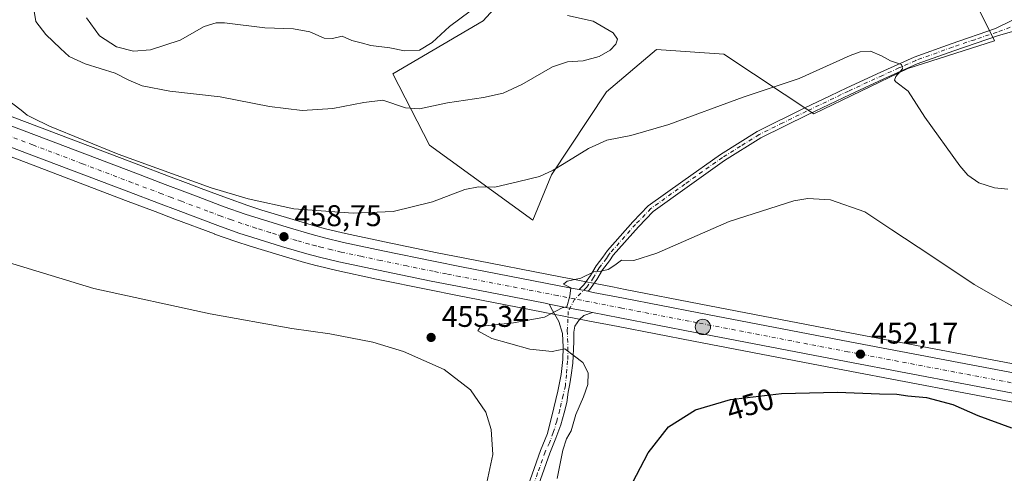
# Model space of a CAD drawing. Units: metres. Extents: x 573509 to 576953, y 4712628 to 4714978.
# Drawn here: x 576039 to 576368, y 4713183 to 4713335 of the extents above; entities that cross this region are included whole.
import ezdxf
from ezdxf.enums import TextEntityAlignment as Align

# ---------------------------------------------------------------- set-up
doc = ezdxf.new("R2010")
doc.units = ezdxf.units.M
doc.header["$MEASUREMENT"] = 0
doc.linetypes.add('DGN Style 4', pattern=[2.6384748266838614, 1.318413404963828, -0.6592067024819142, 0.001648016756204785, -0.6592067024819142])
for name, color, linetype, lineweight in [('Camino Cxs', 7, 'Continuous', 0), ('Camino eje', 30, 'DGN Style 4', 13), ('Carretera de calzada única Cxs', 7, 'Continuous', 13), ('Carretera de calzada única eje', 7, 'DGN Style 4', 0), ('Cultivos herbáceos CxS', 92, 'Continuous', 0), ('Cultivos leñosos CxS', 92, 'Continuous', 0), ('Curva de nivel maestra', 30, 'Continuous', 30), ('Curva de nivel normal', 30, 'Continuous', 0), ('Núcleo urbano CxS', 7, 'Continuous', 0), ('Pastizal CxS', 92, 'Continuous', 0), ('Pista no pavimentada Cxs', 111, 'Continuous', 0), ('Pista no pavimentada eje', 91, 'DGN Style 4', 0), ('Punto de cota en terreno', 7, 'Continuous', 0), ('Punto kilométrico de carretera', 7, 'Continuous', 0), ('Rótulo de curva de nivel directora', 7, 'Continuous', 0), ('Rótulo de punto de cota en terreno', 7, 'Continuous', 0)]:
    doc.layers.add(name, color=color, linetype=linetype, lineweight=lineweight)
doc.styles.add('Style-Arial', font='txt')

# ---------------------------------------------------------------- blocks, each defined once
blk = doc.blocks.new('*U14')
at = {"layer": 'Cultivos herbáceos CxS', "color": 92, "linetype": 'Continuous', "lineweight": 0}
for points in [[(576377.0708999997, 4713218.7974, 452.4351000000024), (576317.2037000004, 4713230.1567, 452.0844999999972), (576266.7797999998, 4713239.875499999, 453.5522999999957), (576241.5698999995, 4713244.7656, 454.710500000001), (576237.3184000002, 4713245.585899999, 454.8203999999969), (576231.4647000004, 4713246.714500001, 455.0584999999992), (576229.0362999998, 4713247.194300001, 455.2339999999967), (576223.5122999996, 4713248.265100001, 455.5492999999988), (576220.4831999998, 4713248.854900001, 455.6585000000051), (576187.4265000002, 4713255.284399999, 457.8770999999979), (576178.6624999996, 4713257.0112, 458.2559999999939), (576161.1468000002, 4713260.6161, 459.0531999999948), (576148.0701000001, 4713263.4167, 459.399900000004), (576141.8103, 4713264.9001, 459.3945999999996), (576137.6964999996, 4713265.989900001, 459.591499999995), (576129.4326, 4713268.413699999, 459.6128000000026), (576120.0937000001, 4713271.280900001, 459.8475000000035), (576115.4774000002, 4713272.780300001, 459.8699999999953), (576108.6097999997, 4713275.228, 460.0203000000038), (576099.8727000002, 4713278.499299999, 460.1934999999939), (576095.4802999999, 4713280.146500001, 460.1986000000034), (576088.9146999996, 4713282.645, 460.2158999999957), (576079.0636999998, 4713286.375399999, 460.4478999999993), (576045.8421, 4713298.986, 459.6953000000067), (576009.2292, 4713312.8071, 457.8258999999962)], [(576211.8063000003, 4713354.093900001, 469.2770000000019), (576194.0618000003, 4713334.575099999, 468.6061999999947), (576163.8958999999, 4713316.830700001, 468.3141999999935), (576176.1813000003, 4713293.031500001, 462.891300000003), (576210.6971000005, 4713267.928300001, 458.6082000000025), (576216.9729000004, 4713283.094500001, 460.3962999999931), (576235.2774999999, 4713310.812100001, 463.3668999999937), (576252.0129000006, 4713324.9323, 464.0277999999962), (576274.5006999997, 4713323.363100001, 462.1772999999957), (576304.5377000002, 4713303.494100001, 458.5809000000008), (576336.0164000001, 4713318.603499999, 460.3080999999948), (576365.0043000003, 4713327.826900001, 461.7565000000032), (576353.9929000001, 4713350.0341, 462.3418999999994)]]:
    blk.add_polyline3d(points, dxfattribs=at)
blk = doc.blocks.new('*U17')
at = {"layer": 'Cultivos herbáceos CxS', "color": 92, "linetype": 'Continuous', "lineweight": 0}
blk.add_polyline3d([(576028.3086999999, 4713292.056299999, 458.0458999999974), (576041.3583000004, 4713287.134299999, 458.3876000000019), (576074.5769999997, 4713274.525, 458.787599999996), (576084.4890999999, 4713270.7742, 458.8978999999963), (576091.0806, 4713268.283600001, 458.8742000000057), (576104.3113000002, 4713263.293099999, 458.8068999999959), (576104.3569, 4713263.276500001, 458.8078999999998), (576111.4096999997, 4713260.782000001, 458.7641000000004), (576111.4813999999, 4713260.7576, 458.7621999999974), (576116.2348999997, 4713259.210100001, 458.6606999999931), (576125.8103999998, 4713256.2664, 458.6190999999963), (576134.3502000002, 4713253.7817, 458.4554000000062), (576138.6382999998, 4713252.6238, 458.4545999999973), (576138.7319, 4713252.600199999, 458.4560000000056), (576145.2115000002, 4713251.0735, 458.3224999999948), (576158.4533000002, 4713248.2346, 457.9235999999946), (576176.1176000005, 4713244.599400001, 457.1122000000032), (576184.9530999997, 4713242.856100001, 456.7611000000034), (576214.1858999999, 4713237.1656, 455.3619000000036), (576221.0980000002, 4713235.815199999, 455.0727000000043), (576229.0695000002, 4713234.275, 454.6361999999936), (576239.1595000001, 4713232.314900001, 454.0488000000041), (576264.3715000004, 4713227.444599999, 453.3012000000017), (576314.8066999996, 4713217.7136, 451.917300000001), (576374.6984999999, 4713206.3632, 450.8649000000005)], dxfattribs=at)
blk = doc.blocks.new('5PATER')
at = {"layer": 'Pastizal CxS', "linetype": 'Continuous', "lineweight": 0}
h = blk.add_hatch(color=51, dxfattribs=at)
edge = h.paths.add_edge_path()
edge.add_ellipse((0, 0), major_axis=(-0.1095731443231308, -0.1110710700762829), ratio=0.9994222409660322, start_angle=0, end_angle=360)
blk = doc.blocks.new('5HITCA')
at = {"layer": 'Punto kilométrico de carretera', "linetype": 'Continuous', "lineweight": 0}
h = blk.add_hatch(color=1, dxfattribs=at)
edge = h.paths.add_edge_path()
edge.add_arc((0, 0), 0.2558578010358639, 0, 360)
at = {"layer": 'Punto kilométrico de carretera', "color": 7, "linetype": 'Continuous', "lineweight": 0}
blk.add_circle((0, 0), 0.2558578010358639, dxfattribs=at)

msp = doc.modelspace()

# ---------------------------------------------------------------- linework, layer by layer
at = {"layer": 'Camino Cxs', "color": 7, "linetype": 'Continuous', "lineweight": 0, "extrusion": (0.06582873626832966, 0.07466185389344807, 0.9950337607611655), "elevation": 390284.6273455104, "flags": 128}
msp.add_lwpolyline([(2684849.507995678, -3896918.1892657), (2684850.080982783, -3896917.853715483), (2684852.13315087, -3896916.642117994)], dxfattribs=at)
at = {"layer": 'Camino Cxs', "color": 7, "linetype": 'Continuous', "lineweight": 0}
for points in [[(576371.4748999998, 4713331.0759, 462.073000000004), (576366.2901, 4713329.6501, 462.0529999999999), (576351.3400999998, 4713324.5601, 461.6836000000039), (576339.0900999998, 4713320.1601, 460.7593999999954), (576328.0100999996, 4713315.170100001, 459.7891999999993), (576316.7001, 4713309.940099999, 458.9753000000055), (576302.6801000005, 4713303.200099999, 458.4584999999934), (576286.8901000004, 4713295.420100001, 457.9833999999974), (576274.7401000002, 4713287.840100001, 457.5503000000026), (576262.2301000003, 4713278.9801, 457.0304000000033), (576250.9101, 4713270.8201, 456.5038000000059), (576245.9401000004, 4713265.670100001, 456.1251000000047), (576237.5401, 4713256.200099999, 455.429999999993), (576236.2708999999, 4713254.354499999, 455.3476999999984), (576233.9297000002, 4713251.2685, 455.1661000000022), (576232.0504999999, 4713248.032099999, 454.9579999999987), (576229.6425000001, 4713244.638900001, 454.9061999999976), (576229.1107000001, 4713244.1216, 454.9084000000003), (576228.4600999998, 4713244.2501, 454.9418000000006), (576226.1234999998, 4713244.703000001, 455.0623999999953), (576227.7357000001, 4713246.271700001, 455.0577999999951), (576229.9457, 4713249.3859, 455.2005000000063), (576231.8450999996, 4713252.6569, 455.392200000002), (576234.0900999998, 4713255.5801, 455.6202000000048), (576235.5900999998, 4713257.7301, 455.7390000000014), (576244.1201, 4713267.350099999, 456.3858000000037), (576249.2801000001, 4713272.700099999, 456.8163999999961), (576260.7901, 4713281.0001, 457.4458000000013), (576273.3701, 4713289.9101, 457.9477000000043), (576285.6801000005, 4713297.5801, 458.2976999999955), (576301.5900999998, 4713305.4301, 458.8378999999986), (576310.0100999996, 4713309.470100001, 459.0605000000069), (576315.6501000002, 4713312.1801, 459.2660000000033), (576326.9901000002, 4713317.420100001, 459.8843000000052), (576338.1601, 4713322.460100001, 460.6521999999969), (576350.5201000003, 4713326.9001, 461.6291999999958), (576365.3400999998, 4713331.940099999, 461.843399999998), (576371.0000999998, 4713334.7401, 461.7771000000066)], [(576226.1234999998, 4713244.703000001, 455.0623999999953), (576227.7357000001, 4713246.271700001, 455.0577999999951), (576229.9457, 4713249.3859, 455.2005000000063), (576231.8450999996, 4713252.6569, 455.392200000002), (576234.0900999998, 4713255.5801, 455.6202000000048), (576235.5900999998, 4713257.7301, 455.7390000000014), (576244.1201, 4713267.350099999, 456.3858000000037), (576249.2801000001, 4713272.700099999, 456.8163999999961), (576260.7901, 4713281.0001, 457.4458000000013), (576273.3701, 4713289.9101, 457.9477000000043), (576285.6801000005, 4713297.5801, 458.2976999999955), (576301.5900999998, 4713305.4301, 458.8378999999986), (576310.0100999996, 4713309.470100001, 459.0605000000069), (576315.6501000002, 4713312.1801, 459.2660000000033), (576326.9901000002, 4713317.420100001, 459.8843000000052), (576338.1601, 4713322.460100001, 460.6521999999969), (576350.5201000003, 4713326.9001, 461.6291999999958), (576365.3400999998, 4713331.940099999, 461.843399999998), (576371.0000999998, 4713334.7401, 461.7771000000066)], [(576371.4748999998, 4713331.0759, 462.073000000004), (576366.2901, 4713329.6501, 462.0529999999999), (576351.3400999998, 4713324.5601, 461.6836000000039), (576339.0900999998, 4713320.1601, 460.7593999999954), (576328.0100999996, 4713315.170100001, 459.7891999999993), (576316.7001, 4713309.940099999, 458.9753000000055), (576302.6801000005, 4713303.200099999, 458.4584999999934), (576286.8901000004, 4713295.420100001, 457.9833999999974), (576274.7401000002, 4713287.840100001, 457.5503000000026), (576262.2301000003, 4713278.9801, 457.0304000000033), (576250.9101, 4713270.8201, 456.5038000000059), (576245.9401000004, 4713265.670100001, 456.1251000000047), (576237.5401, 4713256.200099999, 455.429999999993), (576236.2708999999, 4713254.354499999, 455.3476999999984), (576233.9297000002, 4713251.2685, 455.1661000000022), (576232.0504999999, 4713248.032099999, 454.9579999999987), (576229.6425000001, 4713244.638900001, 454.9061999999976), (576229.1107000001, 4713244.1216, 454.9084000000003)]]:
    msp.add_polyline3d(points, dxfattribs=at)
at = {"layer": 'Camino eje', "color": 30, "linetype": 'DGN Style 4', "lineweight": 13}
msp.add_polyline3d([(576370.1655000001, 4713332.3851, 461.8340999999928), (576365.8151000004, 4713330.795100001, 461.9382000000041), (576358.3400999998, 4713328.2501, 461.7020000000048), (576350.9301000005, 4713325.7301, 461.6376000000019), (576338.6250999998, 4713321.3101, 460.7026000000042), (576333.0401, 4713318.790100001, 460.3736999999965), (576327.5000999998, 4713316.295100001, 459.7973000000056), (576316.1750999996, 4713311.0601, 459.1138000000064), (576306.3450999996, 4713306.335100001, 458.7753999999986), (576302.1350999996, 4713304.315099999, 458.6454999999987), (576294.2401000002, 4713300.425100001, 458.3515999999945), (576286.2851, 4713296.5001, 458.1303999999946), (576280.1300999997, 4713292.665100001, 457.8944999999949), (576274.0551000005, 4713288.8751, 457.7410999999993), (576261.5100999996, 4713279.9901, 457.2287999999971), (576250.0950999996, 4713271.7601, 456.6441999999952), (576245.0301000001, 4713266.5101, 456.2465999999986), (576236.5651000004, 4713256.965100001, 455.5742000000028), (576236.0251000002, 4713256.1851, 455.5429000000004), (576235.2751000002, 4713255.110099999, 455.4863000000041), (576232.8872999996, 4713251.9627, 455.2593999999954), (576230.9981000006, 4713248.708900001, 455.0746999999974), (576228.6891000001, 4713245.4553, 454.9814000000042), (576224.7012999998, 4713241.575300001, 455.0016000000033)], dxfattribs=at)
at = {"layer": 'Carretera de calzada única Cxs', "color": 7, "linetype": 'Continuous', "lineweight": 13, "extrusion": (0.06582873626832966, 0.07466185389344807, 0.9950337607611655), "elevation": 390284.6273455104, "flags": 128}
msp.add_lwpolyline([(2684849.507995678, -3896918.1892657), (2684850.080982783, -3896917.853715483), (2684852.13315087, -3896916.642117994)], dxfattribs=at)
at = {"layer": 'Carretera de calzada única Cxs', "color": 7, "linetype": 'Continuous', "lineweight": 13, "extrusion": (-0.1802987522141947, -0.9700307760141385, 0.1628884696208208), "elevation": -4675804.575455078, "flags": 128}
msp.add_lwpolyline([(-294780.7958026833, 772405.9015646752), (-294775.1869630303, 772405.5859494726), (-294767.0697733293, 772405.2347205308), (-294766.0755534797, 772405.1832715024)], dxfattribs=at)
at = {"layer": 'Carretera de calzada única Cxs', "color": 7, "linetype": 'Continuous', "lineweight": 13}
for points in [[(576008.1700999998, 4713310.0001, 457.8781000000017), (576044.7801000001, 4713296.1801, 459.0703000000067), (576078.0000999998, 4713283.5701, 459.5326999999961), (576087.8501000004, 4713279.840100001, 459.5690000000032), (576094.4200999998, 4713277.340100001, 459.4015000000073), (576098.8201000001, 4713275.690099999, 459.5691999999981), (576107.5800999999, 4713272.4101, 459.2825000000012), (576114.5100999996, 4713269.940099999, 459.3331000000035), (576119.1901000004, 4713268.420100001, 459.1808000000019), (576128.5701000001, 4713265.540100001, 459.0849000000017), (576136.8901000004, 4713263.100099999, 458.748900000006), (576141.0800999999, 4713261.9901, 458.6548999999941), (576147.4101, 4713260.4901, 458.636599999998), (576160.5301000001, 4713257.6801, 458.3059000000067), (576178.0701000001, 4713254.0701, 457.5185999999958), (576186.8501000004, 4713252.340100001, 457.0277999999962), (576222.9401000004, 4713245.3201, 455.2314000000042), (576226.1234999998, 4713244.703000001, 455.0623999999953), (576228.4600999998, 4713244.2501, 454.9418000000006), (576229.1107000001, 4713244.1216, 454.9084000000003), (576230.8901000004, 4713243.770099999, 454.8175000000047), (576241.0000999998, 4713241.8201, 454.4328999999998), (576266.2100999998, 4713236.9301, 453.5546000000032), (576316.6401000004, 4713227.210100001, 452.2519999999931), (576376.5100999996, 4713215.850099999, 451.5139000000054)], [(576008.1700999998, 4713310.0001, 457.8781000000017), (576044.7801000001, 4713296.1801, 459.0703000000067), (576078.0000999998, 4713283.5701, 459.5326999999961), (576087.8501000004, 4713279.840100001, 459.5690000000032), (576094.4200999998, 4713277.340100001, 459.4015000000073), (576098.8201000001, 4713275.690099999, 459.5691999999981), (576107.5800999999, 4713272.4101, 459.2825000000012), (576114.5100999996, 4713269.940099999, 459.3331000000035), (576119.1901000004, 4713268.420100001, 459.1808000000019), (576128.5701000001, 4713265.540100001, 459.0849000000017), (576136.8901000004, 4713263.100099999, 458.748900000006), (576141.0800999999, 4713261.9901, 458.6548999999941), (576147.4101, 4713260.4901, 458.636599999998), (576160.5301000001, 4713257.6801, 458.3059000000067), (576178.0701000001, 4713254.0701, 457.5185999999958), (576186.8501000004, 4713252.340100001, 457.0277999999962), (576222.9401000004, 4713245.3201, 455.2314000000042), (576226.1234999998, 4713244.703000001, 455.0623999999953)], [(576375.2600999996, 4713209.3101, 450.8932999999961), (576315.3701, 4713220.6601, 452.2891999999993), (576264.9401000004, 4713230.390100001, 453.4904999999999), (576239.7301000003, 4713235.2601, 454.3179999999993), (576230.6161000002, 4713237.0305, 454.6652999999933), (576229.6399999997, 4713237.219599999, 454.7161999999954), (576221.6700999998, 4713238.7601, 455.0626000000047), (576216.1651, 4713239.8356, 455.3739999999962), (576214.7600999996, 4713240.110099999, 455.4876999999979), (576185.5301000001, 4713245.800100001, 456.9787999999971), (576176.7100999998, 4713247.540100001, 457.351999999999), (576159.0701000001, 4713251.170100001, 458.1143000000012), (576145.8701, 4713254.0001, 458.468399999998), (576139.4200999998, 4713255.520099999, 458.6897000000026), (576135.1601, 4713256.670100001, 458.7902000000031), (576126.6700999998, 4713259.140100001, 458.8303000000015), (576117.1401000004, 4713262.0701, 459.0611000000063), (576112.4101, 4713263.610099999, 459.0987000000023), (576105.3701, 4713266.100099999, 459.2063999999955), (576092.1401000004, 4713271.090100001, 459.296199999997), (576085.5500999996, 4713273.5801, 459.2973000000056), (576075.6401000004, 4713277.3301, 459.2670000000071), (576042.4200999998, 4713289.940099999, 458.7053000000015), (576005.7801000001, 4713303.7601, 457.7289000000019)], [(576216.1651, 4713239.8356, 455.3739999999962), (576214.7600999996, 4713240.110099999, 455.4876999999979), (576185.5301000001, 4713245.800100001, 456.9787999999971), (576176.7100999998, 4713247.540100001, 457.351999999999), (576159.0701000001, 4713251.170100001, 458.1143000000012), (576145.8701, 4713254.0001, 458.468399999998), (576139.4200999998, 4713255.520099999, 458.6897000000026), (576135.1601, 4713256.670100001, 458.7902000000031), (576126.6700999998, 4713259.140100001, 458.8303000000015), (576117.1401000004, 4713262.0701, 459.0611000000063), (576112.4101, 4713263.610099999, 459.0987000000023), (576105.3701, 4713266.100099999, 459.2063999999955), (576092.1401000004, 4713271.090100001, 459.296199999997), (576085.5500999996, 4713273.5801, 459.2973000000056), (576075.6401000004, 4713277.3301, 459.2670000000071), (576042.4200999998, 4713289.940099999, 458.7053000000015), (576005.7801000001, 4713303.7601, 457.7289000000019)], [(576229.1107000001, 4713244.1216, 454.9084000000003), (576230.8901000004, 4713243.770099999, 454.8175000000047), (576241.0000999998, 4713241.8201, 454.4328999999998), (576266.2100999998, 4713236.9301, 453.5546000000032), (576316.6401000004, 4713227.210100001, 452.2519999999931), (576376.5100999996, 4713215.850099999, 451.5139000000054)], [(576550.7259000001, 4713184.228599999, 445.9351000000024), (576545.1901000004, 4713184.440099999, 446.289300000004), (576539.3501000004, 4713184.6801, 446.5975000000035), (576527.7600999996, 4713185.2601, 446.8439999999973), (576520.0301000001, 4713185.790100001, 447.027900000001), (576514.8901000004, 4713186.1801, 447.1600000000035), (576504.6001000004, 4713187.090100001, 447.5439999999944), (576495.0701000001, 4713188.090100001, 447.9250000000029), (576488.7500999998, 4713188.850099999, 448.1665999999968), (576484.5301000001, 4713189.4101, 448.3185999999987), (576476.1001000004, 4713190.640100001, 448.6690999999992), (576463.6201, 4713192.590100001, 449.459400000007), (576457.3901000004, 4713193.640100001, 449.2814999999973), (576448.0500999996, 4713195.3201, 449.7204999999958), (576431.8701, 4713198.420100001, 449.7483999999968), (576399.5301000001, 4713204.6601, 450.4357000000019), (576375.2600999996, 4713209.3101, 450.8932999999961), (576315.3701, 4713220.6601, 452.2891999999993), (576264.9401000004, 4713230.390100001, 453.4904999999999), (576239.7301000003, 4713235.2601, 454.3179999999993), (576230.6161000002, 4713237.0306, 454.6652999999933)]]:
    msp.add_polyline3d(points, dxfattribs=at)
at = {"layer": 'Carretera de calzada única eje', "color": 7, "linetype": 'DGN Style 4', "lineweight": 0}
for points in [[(576224.7012999998, 4713241.575300001, 455.0016000000033), (576218.8501000004, 4713242.720100001, 455.2716999999975), (576186.1901000004, 4713249.0701, 456.9231), (576181.8000999996, 4713249.9301, 457.1150999999954), (576177.3901000004, 4713250.800100001, 457.2690000000002), (576168.6201, 4713252.600099999, 457.6465999999928), (576159.8000999996, 4713254.420100001, 458.1205999999948), (576153.2301000003, 4713255.8301, 458.2063999999955), (576146.6401000004, 4713257.2401, 458.3628999999929), (576143.4801000003, 4713257.9901, 458.5108000000037), (576140.2600999996, 4713258.7601, 458.6247000000003), (576138.1201, 4713259.3301, 458.671199999997), (576136.0301000001, 4713259.890100001, 458.7005999999965), (576131.7801000001, 4713261.110099999, 458.7434999999969), (576127.6201, 4713262.340100001, 458.8362999999954), (576122.9200999998, 4713263.770099999, 459.0154999999941), (576118.1601, 4713265.2401, 459.0424999999959), (576115.8201000001, 4713266.0101, 459.0433000000049), (576113.4600999998, 4713266.770099999, 459.0671000000002), (576109.9401000004, 4713268.020099999, 459.1808000000019), (576106.4801000003, 4713269.2601, 459.2498000000051), (576102.0800999999, 4713270.9001, 459.2320000000037), (576093.2801000001, 4713274.220100001, 459.3274999999995), (576089.9801000003, 4713275.460100001, 459.2945999999939), (576086.7100999998, 4713276.710100001, 459.2670000000071), (576076.8201000001, 4713280.440099999, 459.2648000000045), (576060.2100999998, 4713286.7601, 459.0583999999944), (576043.6001000004, 4713293.0701, 458.7468999999983), (576025.3000999996, 4713299.970100001, 458.3135000000038)], [(576554.9819, 4713187.1917, 445.6796000000032), (576545.3201000001, 4713187.7501, 445.9955000000046), (576539.5100999996, 4713187.9801, 446.2225000000035), (576527.9401000004, 4713188.5601, 446.6679000000004), (576520.2801000001, 4713189.0801, 446.9576999999991), (576515.1601, 4713189.470100001, 447.1416000000027), (576504.9200999998, 4713190.360099999, 447.4919999999984), (576495.4401000004, 4713191.360099999, 447.8411000000052), (576489.1601, 4713192.130100001, 448.0813000000053), (576484.9801000003, 4713192.6801, 448.2446999999956), (576476.5800999999, 4713193.9001, 448.5924999999989), (576464.1401000004, 4713195.850099999, 449.103099999993), (576457.9401000004, 4713196.890100001, 449.1423000000068), (576448.6601, 4713198.5601, 449.3953000000038), (576432.5000999998, 4713201.6601, 449.7299999999959), (576400.1401000004, 4713207.9001, 450.4936000000016), (576375.8701, 4713212.550100001, 450.9998000000051), (576316.0000999998, 4713223.9001, 452.3176999999997), (576265.5701000001, 4713233.630100001, 453.6036000000022), (576240.3701, 4713238.5101, 454.4072000000015), (576224.7012999998, 4713241.575300001, 455.0016000000033)]]:
    msp.add_polyline3d(points, dxfattribs=at)
at = {"layer": 'Cultivos herbáceos CxS', "color": 92, "linetype": 'Continuous', "lineweight": 0}
for points in [[(576211.8063000003, 4713354.093900001, 469.2770000000019), (576194.0618000003, 4713334.575099999, 468.6061999999947), (576163.8958999999, 4713316.830700001, 468.3141999999935), (576176.1813000003, 4713293.031500001, 462.891300000003), (576210.6971000005, 4713267.928300001, 458.6082000000025)], [(576210.6971000005, 4713267.928300001, 458.6082000000025), (576216.9729000004, 4713283.094500001, 460.3962999999931), (576235.2774999999, 4713310.812100001, 463.3668999999937), (576252.0129000006, 4713324.9323, 464.0277999999962), (576274.5006999997, 4713323.363100001, 462.1772999999957), (576304.5377000002, 4713303.494100001, 458.5809000000008), (576336.0164000001, 4713318.603499999, 460.3080999999948), (576365.0043000003, 4713327.826900001, 461.7565000000032), (576353.9929000001, 4713350.0341, 462.3418999999994)], [(576009.2292, 4713312.8071, 457.8258999999962), (576045.8421, 4713298.986, 459.6953000000067), (576079.0636999998, 4713286.375399999, 460.4478999999993), (576088.9146999996, 4713282.645, 460.2158999999957), (576095.4802999999, 4713280.146500001, 460.1986000000034), (576099.8727000002, 4713278.499299999, 460.1934999999939), (576108.6097999997, 4713275.228, 460.0203000000038), (576115.4774000002, 4713272.780300001, 459.8699999999953), (576120.0937000001, 4713271.280900001, 459.8475000000035), (576129.4326, 4713268.413699999, 459.6128000000026), (576137.6964999996, 4713265.989900001, 459.591499999995), (576141.8103, 4713264.9001, 459.3945999999996), (576148.0701000001, 4713263.4167, 459.399900000004), (576161.1468000002, 4713260.6161, 459.0531999999948), (576178.6624999996, 4713257.0112, 458.2559999999939), (576187.4265000002, 4713255.284399999, 457.8770999999979), (576220.4831999998, 4713248.854900001, 455.6585000000051), (576223.5122999996, 4713248.265100001, 455.5492999999988), (576229.0362999998, 4713247.194300001, 455.2339999999967), (576231.4647000004, 4713246.714500001, 455.0584999999992), (576237.3184000002, 4713245.585899999, 454.8203999999969), (576241.5698999995, 4713244.7656, 454.710500000001), (576266.7797999998, 4713239.875499999, 453.5522999999957), (576317.2037000004, 4713230.1567, 452.0844999999972), (576377.0708999997, 4713218.7974, 452.4351000000024)], [(576028.3086999999, 4713292.056299999, 458.0458999999974), (576041.3583000004, 4713287.134299999, 458.3876000000019), (576074.5769999997, 4713274.525, 458.787599999996), (576084.4890999999, 4713270.7742, 458.8978999999963), (576091.0806, 4713268.283600001, 458.8742000000057), (576104.3113000002, 4713263.293099999, 458.8068999999959), (576104.3569, 4713263.276500001, 458.8078999999998), (576111.4096999997, 4713260.782000001, 458.7641000000004), (576111.4813999999, 4713260.7576, 458.7621999999974), (576116.2348999997, 4713259.210100001, 458.6606999999931), (576125.8103999998, 4713256.2664, 458.6190999999963), (576134.3502000002, 4713253.7817, 458.4554000000062), (576138.6382999998, 4713252.6238, 458.4545999999973), (576138.7319, 4713252.600199999, 458.4560000000056), (576145.2115000002, 4713251.0735, 458.3224999999948), (576158.4533000002, 4713248.2346, 457.9235999999946), (576176.1176000005, 4713244.599400001, 457.1122000000032), (576184.9530999997, 4713242.856100001, 456.7611000000034), (576214.1858999999, 4713237.1656, 455.3619000000036), (576221.0980000002, 4713235.815199999, 455.0727000000043), (576229.0695000002, 4713234.275, 454.6361999999936), (576239.1595000001, 4713232.314900001, 454.0488000000041), (576264.3715000004, 4713227.444599999, 453.3012000000017), (576314.8066999996, 4713217.7136, 451.917300000001), (576374.6984999999, 4713206.3632, 450.8649000000005)]]:
    msp.add_polyline3d(points, dxfattribs=at)
at = {"layer": 'Cultivos leñosos CxS', "color": 92, "linetype": 'Continuous', "lineweight": 0}
for points in [[(576353.9929000001, 4713350.0341, 462.3418999999994), (576365.0043000003, 4713327.826900001, 461.7565000000032), (576336.0164000001, 4713318.603499999, 460.3080999999948), (576304.5377000002, 4713303.494100001, 458.5809000000008), (576274.5006999997, 4713323.363100001, 462.1772999999957), (576252.0129000006, 4713324.9323, 464.0277999999962), (576235.2774999999, 4713310.812100001, 463.3668999999937), (576216.9729000004, 4713283.094500001, 460.3962999999931), (576210.6971000005, 4713267.928300001, 458.6082000000025), (576176.1813000003, 4713293.031500001, 462.891300000003), (576163.8958999999, 4713316.830700001, 468.3141999999935), (576194.0618000003, 4713334.575099999, 468.6061999999947), (576211.8063000003, 4713354.093900001, 469.2770000000019)], [(576211.8063000003, 4713354.093900001, 469.2770000000019), (576194.0618000003, 4713334.575099999, 468.6061999999947), (576163.8958999999, 4713316.830700001, 468.3141999999935), (576176.1813000003, 4713293.031500001, 462.891300000003), (576210.6971000005, 4713267.928300001, 458.6082000000025)], [(576210.6971000005, 4713267.928300001, 458.6082000000025), (576216.9729000004, 4713283.094500001, 460.3962999999931), (576235.2774999999, 4713310.812100001, 463.3668999999937), (576252.0129000006, 4713324.9323, 464.0277999999962), (576274.5006999997, 4713323.363100001, 462.1772999999957), (576304.5377000002, 4713303.494100001, 458.5809000000008), (576336.0164000001, 4713318.603499999, 460.3080999999948), (576365.0043000003, 4713327.826900001, 461.7565000000032), (576353.9929000001, 4713350.0341, 462.3418999999994)]]:
    msp.add_polyline3d(points, dxfattribs=at)
at = {"layer": 'Curva de nivel maestra', "color": 30, "linetype": 'Continuous', "lineweight": 30, "elevation": 450, "flags": 128}
msp.add_lwpolyline([(576242.7800000003, 4713177.780099999), (576249.1900000004, 4713190.1601), (576256.0599999996, 4713198.770099999), (576265.0199999996, 4713204.440099999), (576276.7199999997, 4713207.970100001), (576293.8099999996, 4713209.940099999), (576312.4900000002, 4713210.390100001), (576326.4900000002, 4713209.8301), (576332.3600000005, 4713209.720100001), (576336.04, 4713209.170100001), (576342.2400000002, 4713208.5601), (576351, 4713206.3101), (576359.4299999997, 4713202.630100001), (576370.5999999996, 4713198.4801)], dxfattribs=at)
at = {"layer": 'Curva de nivel normal', "color": 30, "linetype": 'Continuous', "lineweight": 0, "flags": 128}
for points, elevation in [([(576043.9299999997, 4713338.450099999), (576044.6399999997, 4713334.360099999), (576047.9800000004, 4713329.9301), (576052.8300000001, 4713325.350099999), (576055.6900000004, 4713322.590100001), (576061.0599999996, 4713320.170100001), (576071.1100000005, 4713317.0801), (576075.6799999997, 4713314.7501), (576080.1399999997, 4713312.770099999), (576089.3799999999, 4713311.0101), (576106.1799999997, 4713309.1601), (576122.7100000001, 4713305.9101), (576133.6200000001, 4713304.530099999), (576143.8600000005, 4713305.290100001), (576154.2000000002, 4713307.280099999), (576160.5199999996, 4713308.020099999), (576168.1399999997, 4713305.440099999), (576172.8499999996, 4713305.140100001), (576182.2100000001, 4713307.1801), (576194.1799999997, 4713308.920100001), (576200.7699999996, 4713310.340100001), (576207, 4713313.300100001), (576217.2699999996, 4713319.1601), (576222.2599999999, 4713320.9001), (576227.5, 4713321.140100001), (576232.8399999999, 4713322.590100001), (576236.5300000003, 4713324.770099999), (576238.3700000001, 4713326.770099999), (576238.9600000001, 4713328.4301), (576237.4900000002, 4713330.530099999), (576230.8399999999, 4713334.420100001), (576222.2599999999, 4713336.300100001)], 465), ([(576061.5099999999, 4713335.590100001), (576065.8799999999, 4713329.530099999), (576071.54, 4713325.9001), (576077.2100000001, 4713324.440099999), (576082.8700000001, 4713324.8101), (576092.8600000005, 4713328.0601), (576100.8600000005, 4713332.620100001), (576104.8099999996, 4713333.940099999), (576107.6799999997, 4713333.880100001), (576121.1100000005, 4713332.2501), (576130.7400000002, 4713331.9101), (576136.1399999997, 4713330.880100001), (576140.9299999997, 4713328.720100001), (576143.7699999996, 4713328.620100001), (576146.9299999997, 4713329.4801), (576150.2100000001, 4713327.9301), (576153.3099999996, 4713327.1801), (576156.5300000003, 4713326.350099999), (576162.8600000005, 4713325.4801), (576167.79, 4713324.4901), (576172.7800000003, 4713324.7601), (576176.9900000002, 4713327.280099999), (576182.8600000005, 4713332.610099999), (576193.2400000002, 4713340.360099999)], 470), ([(576369.4699999997, 4713278.2601), (576364.9699999997, 4713278.7301), (576359.7400000002, 4713280.380100001), (576356.0999999996, 4713282.9301), (576353.3300000001, 4713286.0701), (576341.6299999999, 4713302.340100001), (576336.0800000001, 4713311.0801), (576332.04, 4713314.170100001), (576331.5199999996, 4713314.7501), (576331.9900000002, 4713315.950099999), (576334.2300000004, 4713318.4901), (576333.8399999999, 4713319.940099999), (576330.1799999997, 4713321.170100001), (576327.2199999997, 4713322.840100001), (576323.5099999999, 4713324.380100001), (576320.0199999996, 4713324.220100001), (576316.7199999997, 4713323.0101), (576299.6799999997, 4713315.280099999), (576280.9900000002, 4713309.0601), (576256.1600000003, 4713299.9101), (576243.4500000002, 4713296.190099999), (576235.3600000005, 4713294.6801), (576229.3300000001, 4713291.890100001), (576221.1200000001, 4713286.840100001), (576217.4400000004, 4713284.630100001), (576212.8600000005, 4713282.520099999), (576206.04, 4713280.800100001), (576197.9800000004, 4713278.890100001), (576192.5099999999, 4713279.090100001), (576187.9299999997, 4713278.200099999), (576177.1900000004, 4713274.0601), (576164.0599999996, 4713270.840100001), (576150.6900000004, 4713270.2501), (576130.8700000001, 4713271.6601), (576115.5, 4713275.0801), (576103.2400000002, 4713278.700099999), (576072.0599999996, 4713290.030099999), (576049.1399999997, 4713299.360099999), (576043.5300000003, 4713302.170100001), (576041.7400000002, 4713302.960100001), (576039.6699999999, 4713304.6801), (576034.1799999997, 4713308.880100001)], 460), ([(576218.8200000003, 4713181.5601), (576220.7599999999, 4713191.0601), (576221.9500000002, 4713194.850099999), (576223.5300000003, 4713197.520099999), (576225.0300000003, 4713202.940099999), (576227.6600000003, 4713208.870100001), (576229.0599999996, 4713212.940099999), (576229.1500000004, 4713216.840100001), (576227.3600000005, 4713220.350099999), (576224.5999999996, 4713222.440099999), (576221.3799999999, 4713224.840100001), (576217.1900000004, 4713224.0001), (576209.7100000001, 4713224.800100001), (576196.9299999997, 4713228.390100001), (576192.3099999996, 4713230.850099999), (576193.0999999996, 4713232.110099999), (576194.7100000001, 4713232.610099999), (576204.1900000004, 4713233.620100001), (576214.5599999996, 4713235.4901), (576220.4800000004, 4713238.5601), (576222.0899999999, 4713238.880100001), (576223.0499999998, 4713242.530099999), (576223.4199999999, 4713245.280099999), (576220.9400000004, 4713246.520099999), (576222.1900000004, 4713247.470100001), (576226.6699999999, 4713248.4901), (576231.0300000003, 4713250.5801), (576233.4500000002, 4713250.8301), (576235.8200000003, 4713251.360099999), (576238.0800000001, 4713252.9101), (576240.2800000003, 4713254.4801), (576244.4400000004, 4713254.390100001), (576252.0800000001, 4713256.920100001), (576276.2800000003, 4713267.5001), (576297.9000000004, 4713274.3201), (576302.5999999996, 4713275.100099999), (576310.1399999997, 4713274.720100001), (576321.6200000001, 4713270.6601), (576330.6699999999, 4713264.6501), (576343.7000000002, 4713256.120100001), (576358.1299999999, 4713246.360099999), (576367.0199999996, 4713241.340100001), (576372.5300000003, 4713238.270099999)], 455), ([(576035.4199999999, 4713253.800100001), (576063.9400000004, 4713245.0101), (576102.8899999997, 4713236.540100001), (576130.2000000002, 4713231.6801), (576142.8099999996, 4713229.860099999), (576157.2100000001, 4713227.100099999), (576167.4900000002, 4713224.020099999), (576181.0300000003, 4713217.970100001), (576189.8399999999, 4713211.1801), (576194.9600000001, 4713203.7301), (576196.7800000003, 4713197.870100001), (576197.29, 4713189.520099999), (576193.29, 4713170.850099999)], 455)]:
    msp.add_lwpolyline(points, dxfattribs=dict(at, elevation=elevation))
at = {"layer": 'Núcleo urbano CxS', "color": 7, "linetype": 'Continuous', "lineweight": 0}
for points in [[(576009.2292, 4713312.8071, 457.8258999999962), (576045.8421, 4713298.986, 459.6953000000067), (576079.0636999998, 4713286.375399999, 460.4478999999993), (576088.9146999996, 4713282.645, 460.2158999999957), (576095.4802999999, 4713280.146500001, 460.1986000000034), (576099.8727000002, 4713278.499299999, 460.1934999999939), (576108.6097999997, 4713275.228, 460.0203000000038), (576115.4774000002, 4713272.780300001, 459.8699999999953), (576120.0937000001, 4713271.280900001, 459.8475000000035), (576129.4326, 4713268.413699999, 459.6128000000026), (576137.6964999996, 4713265.989900001, 459.591499999995), (576141.8103, 4713264.9001, 459.3945999999996), (576148.0701000001, 4713263.4167, 459.399900000004), (576161.1468000002, 4713260.6161, 459.0531999999948), (576178.6624999996, 4713257.0112, 458.2559999999939), (576187.4265000002, 4713255.284399999, 457.8770999999979), (576220.4831999998, 4713248.854900001, 455.6585000000051), (576223.5122999996, 4713248.265100001, 455.5492999999988), (576229.0362999998, 4713247.194300001, 455.2339999999967), (576231.4647000004, 4713246.714500001, 455.0584999999992), (576237.3184000002, 4713245.585899999, 454.8203999999969), (576241.5698999995, 4713244.7656, 454.710500000001), (576266.7797999998, 4713239.875499999, 453.5522999999957), (576317.2037000004, 4713230.1567, 452.0844999999972), (576377.0708999997, 4713218.7974, 452.4351000000024)], [(576009.2292, 4713312.8071, 457.8258999999962), (576045.8421, 4713298.986, 459.6953000000067), (576079.0636999998, 4713286.375399999, 460.4478999999993), (576088.9146999996, 4713282.645, 460.2158999999957), (576095.4802999999, 4713280.146500001, 460.1986000000034), (576099.8727000002, 4713278.499299999, 460.1934999999939), (576108.6097999997, 4713275.228, 460.0203000000038), (576115.4774000002, 4713272.780300001, 459.8699999999953), (576120.0937000001, 4713271.280900001, 459.8475000000035), (576129.4326, 4713268.413699999, 459.6128000000026), (576137.6964999996, 4713265.989900001, 459.591499999995), (576141.8103, 4713264.9001, 459.3945999999996), (576148.0701000001, 4713263.4167, 459.399900000004), (576161.1468000002, 4713260.6161, 459.0531999999948), (576178.6624999996, 4713257.0112, 458.2559999999939), (576187.4265000002, 4713255.284399999, 457.8770999999979), (576220.4831999998, 4713248.854900001, 455.6585000000051), (576223.5122999996, 4713248.265100001, 455.5492999999988), (576229.0362999998, 4713247.194300001, 455.2339999999967), (576231.4647000004, 4713246.714500001, 455.0584999999992), (576237.3184000002, 4713245.585899999, 454.8203999999969), (576241.5698999995, 4713244.7656, 454.710500000001), (576266.7797999998, 4713239.875499999, 453.5522999999957), (576317.2037000004, 4713230.1567, 452.0844999999972), (576377.0708999997, 4713218.7974, 452.4351000000024)], [(576374.6984999999, 4713206.3632, 450.8649000000005), (576314.8066999996, 4713217.7136, 451.917300000001), (576264.3715000004, 4713227.444599999, 453.3012000000017), (576239.1595000001, 4713232.314900001, 454.0488000000041), (576229.0695000002, 4713234.275, 454.6361999999936), (576221.0980000002, 4713235.815199999, 455.0727000000043), (576214.1858999999, 4713237.1656, 455.3619000000036), (576184.9530999997, 4713242.856100001, 456.7611000000034), (576176.1176000005, 4713244.599400001, 457.1122000000032), (576158.4533000002, 4713248.2346, 457.9235999999946), (576145.2115000002, 4713251.0735, 458.3224999999948), (576138.7319, 4713252.600199999, 458.4560000000056), (576138.6382999998, 4713252.6238, 458.4545999999973), (576134.3502000002, 4713253.7817, 458.4554000000062), (576125.8103999998, 4713256.2664, 458.6190999999963), (576116.2348999997, 4713259.210100001, 458.6606999999931), (576111.4813999999, 4713260.7576, 458.7621999999974), (576111.4096999997, 4713260.782000001, 458.7641000000004), (576104.3569, 4713263.276500001, 458.8078999999998), (576104.3113000002, 4713263.293099999, 458.8068999999959), (576091.0806, 4713268.283600001, 458.8742000000057), (576084.4890999999, 4713270.7742, 458.8978999999963), (576074.5769999997, 4713274.525, 458.787599999996), (576041.3583000004, 4713287.134299999, 458.3876000000019), (576028.3086999999, 4713292.056299999, 458.0458999999974)], [(576028.3086999999, 4713292.056299999, 458.0458999999974), (576041.3583000004, 4713287.134299999, 458.3876000000019), (576074.5769999997, 4713274.525, 458.787599999996), (576084.4890999999, 4713270.7742, 458.8978999999963), (576091.0806, 4713268.283600001, 458.8742000000057), (576104.3113000002, 4713263.293099999, 458.8068999999959), (576104.3569, 4713263.276500001, 458.8078999999998), (576111.4096999997, 4713260.782000001, 458.7641000000004), (576111.4813999999, 4713260.7576, 458.7621999999974), (576116.2348999997, 4713259.210100001, 458.6606999999931), (576125.8103999998, 4713256.2664, 458.6190999999963), (576134.3502000002, 4713253.7817, 458.4554000000062), (576138.6382999998, 4713252.6238, 458.4545999999973), (576138.7319, 4713252.600199999, 458.4560000000056), (576145.2115000002, 4713251.0735, 458.3224999999948), (576158.4533000002, 4713248.2346, 457.9235999999946), (576176.1176000005, 4713244.599400001, 457.1122000000032), (576184.9530999997, 4713242.856100001, 456.7611000000034), (576214.1858999999, 4713237.1656, 455.3619000000036), (576221.0980000002, 4713235.815199999, 455.0727000000043), (576229.0695000002, 4713234.275, 454.6361999999936), (576239.1595000001, 4713232.314900001, 454.0488000000041), (576264.3715000004, 4713227.444599999, 453.3012000000017), (576314.8066999996, 4713217.7136, 451.917300000001), (576374.6984999999, 4713206.3632, 450.8649000000005)]]:
    msp.add_polyline3d(points, dxfattribs=at)
at = {"layer": 'Pista no pavimentada Cxs', "color": 111, "linetype": 'Continuous', "lineweight": 0, "extrusion": (-0.1802987522141947, -0.9700307760141385, 0.1628884696208208), "elevation": -4675804.575455078, "flags": 128}
msp.add_lwpolyline([(-294780.7958026833, 772405.9015646752), (-294775.1869630303, 772405.5859494726), (-294767.0697733293, 772405.2347205308), (-294766.0755534797, 772405.1832715024)], dxfattribs=at)
at = {"layer": 'Pista no pavimentada Cxs', "color": 111, "linetype": 'Continuous', "lineweight": 0}
for points in [[(576208.3201000001, 4713177.0101, 456.6146000000008), (576213.2600999996, 4713190.9301, 456.2111000000005), (576215.6157000001, 4713196.5799, 456.0721999999951), (576217.7421000004, 4713205.1917, 455.9159999999974), (576219.0179000003, 4713210.720100001, 455.8766000000033), (576220.1873000005, 4713216.354900001, 455.6946000000025), (576220.7188999997, 4713221.351700001, 455.3668000000035), (576220.8251, 4713225.391899999, 455.164499999999), (576220.6124999998, 4713230.069700001, 455.0366000000067), (576219.3367, 4713234.003500001, 455.061400000006), (576217.2105, 4713237.724500001, 455.2482000000019), (576216.1651, 4713239.8356, 455.3739999999962), (576221.6700999998, 4713238.7601, 455.0626000000047), (576229.6399999997, 4713237.219599999, 454.7161999999954), (576230.6161000002, 4713237.0305, 454.6652999999933), (576227.7357000001, 4713236.023499999, 454.8243999999977), (576226.2472999999, 4713234.6413, 454.9072000000015), (576224.7588999998, 4713232.515100001, 454.9618000000046), (576224.3337000003, 4713230.495100001, 455.0559999999969), (576224.3337000003, 4713227.199100001, 455.1935999999987), (576224.0147000002, 4713220.0759, 455.4333999999944), (576223.4830999998, 4713216.035900001, 455.6900000000023), (576223.0579000004, 4713213.165300001, 455.8340000000026), (576222.5263, 4713210.4011, 455.881899999993), (576221.9946999997, 4713206.999100001, 455.8736999999965), (576221.1441000003, 4713203.490499999, 455.8016999999964), (576220.0809000004, 4713199.4505, 455.7611999999936), (576218.3799000002, 4713194.985300001, 455.9081000000006), (576216.3501000004, 4713190.0101, 456.0853000000062), (576211.3300999999, 4713175.8301, 456.4952999999951)], [(576208.3201000001, 4713177.0101, 456.6146000000008), (576213.2600999996, 4713190.9301, 456.2111000000005), (576215.6157000001, 4713196.5799, 456.0721999999951), (576217.7421000004, 4713205.1917, 455.9159999999974), (576219.0179000003, 4713210.720100001, 455.8766000000033), (576220.1873000005, 4713216.354900001, 455.6946000000025), (576220.7188999997, 4713221.351700001, 455.3668000000035), (576220.8251, 4713225.391899999, 455.164499999999), (576220.6124999998, 4713230.069700001, 455.0366000000067), (576219.3367, 4713234.003500001, 455.061400000006), (576217.2105, 4713237.724500001, 455.2482000000019), (576216.1651, 4713239.8356, 455.3739999999962)], [(576230.6161000002, 4713237.0306, 454.6652999999933), (576227.7357000001, 4713236.023499999, 454.8243999999977), (576226.2472999999, 4713234.6413, 454.9072000000015), (576224.7588999998, 4713232.515100001, 454.9618000000046), (576224.3337000003, 4713230.495100001, 455.0559999999969), (576224.3337000003, 4713227.199100001, 455.1935999999987), (576224.0147000002, 4713220.0759, 455.4333999999944), (576223.4830999998, 4713216.035900001, 455.6900000000023), (576223.0579000004, 4713213.165300001, 455.8340000000026), (576222.5263, 4713210.4011, 455.881899999993), (576221.9946999997, 4713206.999100001, 455.8736999999965), (576221.1441000003, 4713203.490499999, 455.8016999999964), (576220.0809000004, 4713199.4505, 455.7611999999936), (576218.3799000002, 4713194.985300001, 455.9081000000006), (576216.3501000004, 4713190.0101, 456.0853000000062), (576211.3300999999, 4713175.8301, 456.4952999999951)]]:
    msp.add_polyline3d(points, dxfattribs=at)
at = {"layer": 'Pista no pavimentada eje', "color": 91, "linetype": 'DGN Style 4', "lineweight": 0}
msp.add_polyline3d([(576224.7012999998, 4713241.575300001, 455.0016000000033), (576222.5263, 4713237.4057, 454.9986000000063), (576222.4199000001, 4713234.8541, 454.9916999999987), (576222.2072999999, 4713231.026699999, 455.0270000000019), (576222.4199000001, 4713225.391899999, 455.209400000007), (576222.3136999998, 4713220.8201, 455.403999999995), (576221.8882999998, 4713216.248500001, 455.6723999999958), (576221.5695000002, 4713212.5275, 455.8766999999935), (576220.8251, 4713209.337900001, 455.8830000000017), (576219.6557, 4713204.4475, 455.8681999999972), (576218.6989000002, 4713200.726299999, 455.9084000000003), (576217.5292999997, 4713196.8989, 456.0755000000063), (576216.2534999996, 4713193.4967, 456.0994999999967), (576214.8051000005, 4713190.470100001, 456.1555999999982), (576212.2950999998, 4713183.380100001, 456.4875999999931), (576209.8251, 4713176.420100001, 456.5840999999928)], dxfattribs=at)

# ---------------------------------------------------------------- block references
at = {"layer": 'Cultivos herbáceos CxS', "color": 92, "linetype": 'Continuous', "lineweight": 0}
for name in ['*U14', '*U17']:
    msp.add_blockref(name, (0, 0), dxfattribs=at)
at = {"layer": 'Punto de cota en terreno', "color": 7, "linetype": 'Continuous', "lineweight": 0, "xscale": 10, "yscale": 10, "zscale": 10}
for p in [(576127.5, 4713262.380000001, 458.75), (576176.6900000004, 4713228.699999999, 455.3399999999965), (576320.1600000003, 4713223.109999999, 452.1699999999983)]:
    msp.add_blockref('5PATER', p, dxfattribs=at)
at = {"layer": 'Punto kilométrico de carretera', "color": 7, "linetype": 'Continuous', "lineweight": 0, "xscale": 10, "yscale": 10, "zscale": 10}
msp.add_blockref('5HITCA', (576267.5131000001, 4713232.201300001, 453.5553999999975), dxfattribs=at)

# ---------------------------------------------------------------- texts
at = {"layer": 'Rótulo de curva de nivel directora', "color": 7, "linetype": 'Continuous', "lineweight": 0, "style": 'Style-Arial'}
msp.add_text('450', height=7.000000000000002, rotation=16.78894260842014, dxfattribs=at).set_placement((576283.3212537857, 4713206.273202752), align=Align.MIDDLE_CENTER)
at = {"layer": 'Rótulo de punto de cota en terreno', "color": 7, "linetype": 'Continuous', "lineweight": 0, "style": 'Style-Arial'}
for s, p in [('458,75', (576131.0278000003, 4713265.9078)), ('455,34', (576180.2177999998, 4713232.227800001)), ('452,17', (576323.6878000004, 4713226.637800001))]:
    msp.add_text(s, height=7.000000000000002, dxfattribs=at).set_placement(p)

doc.saveas('drawing.dxf')
